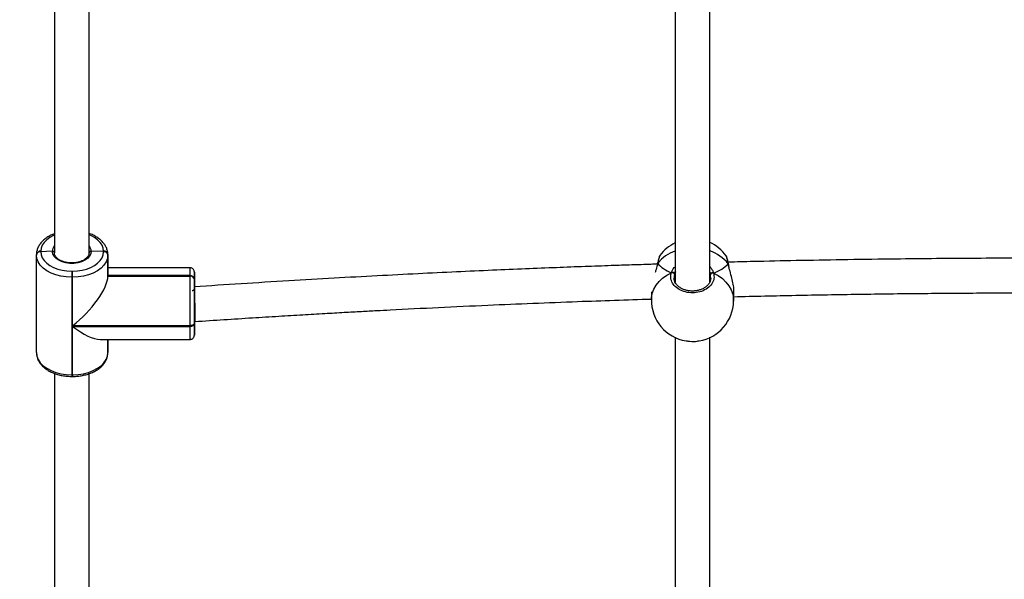
# Model space of a CAD drawing. Units: millimetres. Extents: x 5696 to 7437, y 1994 to 3488.
# Drawn here: x 6635 to 6681, y 2192 to 2218 of the extents above; entities that cross this region are included whole.
import ezdxf

# ---------------------------------------------------------------- set-up
doc = ezdxf.new("R2010")
doc.units = ezdxf.units.MM
doc.header["$LTSCALE"] = 100
doc.header["$PDSIZE"] = -1
doc.layers.add('VP-DIM', color=7, linetype='Continuous')
doc.layers.add('VP-EQ', color=7, linetype='Continuous', true_color=0x8a3492)
doc.dimstyles.get("Standard").update_dxf_attribs({"dimtxt": 14, "dimasz": 20, "dimexe": 20, "dimexo": 50, "dimgap": 20, "dimtad": 0, "dimdec": 0, "dimzin": 0, "dimdsep": 46, "dimtxsty": 'Standard', "dimcen": -0.09, "dimadec": 0, "dimazin": 0, "dimtfac": 1, "dimtdec": 4, "dimtofl": 0, "dimtmove": 0, "dimatfit": 3, "dimfxl": 70, "dimfxlon": 1, "dimtolj": 1, "dimtzin": 0, "dimarcsym": 0})

# ---------------------------------------------------------------- blocks, each defined once
blk = doc.blocks.new('*D65')
at = {"layer": 'Defpoints', "color": 0}
for p in [(6510.139, 3084.444), (6637.76, 2143.731), (7327.661, 2143.731)]:
    blk.add_point(p, dxfattribs=at)
at = {"layer": 'VP-DIM', "color": 0, "lineweight": -2}
for p, q in [((7257.661, 3084.444), (7347.661, 3084.444)), ((7327.661, 3064.444), (7327.661, 2652.754)), ((7327.661, 2163.731), (7327.661, 2575.421)), ((7257.661, 2143.731), (7347.661, 2143.731))]:
    blk.add_line(p, q, dxfattribs=at)
at = {"layer": 'VP-DIM', "color": 0}
for points in [[(7330.994, 3064.444), (7324.328, 3064.444), (7327.661, 3084.444)], [(7324.328, 2163.731), (7330.994, 2163.731), (7327.661, 2143.731)]]:
    blk.add_solid(points, dxfattribs=at)
at = {"layer": 'VP-DIM', "color": 0, "insert": (7327.661, 2614.088), "char_height": 14, "attachment_point": 5, "rotation": 90}
blk.add_mtext('\\A1;945', dxfattribs=at)
blk = doc.blocks.new('0301 S1')
at = {"color": 7, "linetype": 'Continuous', "lineweight": 25}
for p, q in [((3021.704, 737.566), (3021.704, 737.591)), ((3021.704, 733.055), (3021.704, 737.566)), ((3021.904, 737.746), (3021.904, 737.721)), ((3022.434, 737.742), (3021.904, 737.721)), ((3024.804, 737.734), (3024.234, 737.744)), ((3024.804, 737.734), (3024.804, 737.746)), ((3024.804, 737.721), (3024.804, 737.734)), ((3025.004, 737.591), (3025.004, 737.578)), ((3025.004, 737.578), (3025.004, 737.566)), ((3025.004, 736.606), (3025.004, 737.578)), ((3025.004, 737.566), (3025.004, 736.593)), ((3050.538, 737.545), (3050.53, 737.536)), ((3053.595, 737.528), (3053.591, 737.53)), ((3050.413, 737.162), (3050.407, 737.136)), ((3050.414, 737.167), (3050.414, 737.163)), ((3053.702, 737.134), (3053.701, 737.138)), ((3023.334, 736.822), (3023.334, 736.541)), ((3023.334, 736.822), (3023.374, 736.822)), ((3023.374, 736.541), (3023.374, 736.822)), ((3028.804, 736.981), (3025.004, 736.981)), ((3025.004, 736.619), (3025.004, 736.606)), ((3028.804, 736.619), (3025.004, 736.619)), ((3028.804, 736.606), (3028.804, 736.619)), ((3029.004, 736.78), (3029.004, 736.463)), ((3023.374, 736.541), (3023.334, 736.541)), ((3023.334, 736.541), (3023.334, 732.03)), ((3023.374, 734.301), (3023.374, 736.541)), ((3025.004, 736.606), (3025.004, 736.593)), ((3028.804, 736.606), (3025.004, 736.606)), ((3025.004, 736.593), (3028.804, 736.593)), ((3028.804, 736.593), (3028.804, 736.606)), ((3028.804, 734.301), (3028.804, 736.593)), ((3029.004, 736.463), (3029.004, 736.451)), ((3029.004, 736.451), (3029.004, 736.438)), ((3029.004, 736.007), (3029.004, 736.451)), ((3029.004, 736.219), (3029.004, 736.25)), ((3029.004, 736.104), (3029.004, 736.219)), ((3029.004, 736.195), (3029.004, 736.107)), ((3029.004, 736.007), (3029.004, 736.168)), ((3029.004, 734.395), (3029.004, 736.007)), ((3050.145, 735.86), (3050.138, 735.515)), ((3053.937, 735.433), (3053.947, 735.916)), ((3029.004, 734.495), (3029.004, 734.431)), ((3029.004, 734.195), (3029.004, 734.495)), ((3029.004, 734.208), (3029.004, 734.495)), ((3029.004, 734.427), (3029.004, 734.396)), ((3029.004, 734.396), (3029.004, 733.91)), ((3028.804, 734.301), (3023.374, 734.301)), ((3023.374, 734.27), (3028.804, 734.27)), ((3023.374, 732.03), (3023.374, 734.27)), ((3028.804, 734.27), (3028.804, 734.301)), ((3029.004, 734.195), (3029.004, 734.208)), ((3029.004, 734.183), (3029.004, 734.195)), ((3024.642, 733.665), (3028.804, 733.665)), ((3025.004, 733.068), (3025.004, 733.665)), ((3025.004, 733.068), (3025.004, 733.08)), ((3025.004, 733.055), (3025.004, 733.068)), ((3023.334, 732.03), (3023.374, 732.03)), ((3023.334, 731.956), (3023.374, 731.956))]:
    blk.add_line(p, q, dxfattribs=at)
at = {"color": 8, "linetype": 'Continuous', "lineweight": 25}
for p, q in [((3050.427, 737.189), (3050.417, 737.149)), ((3052.873, 736.508), (3052.864, 736.653)), ((3029.004, 736.168), (3029.004, 736.195)), ((3029.004, 734.431), (3029.004, 734.395)), ((3029.004, 733.91), (3029.004, 733.866)), ((3025.004, 733.665), (3025.004, 733.055)), ((3023.374, 732.03), (3023.374, 731.956))]:
    blk.add_line(p, q, dxfattribs=at)
at = {"color": 8, "linetype": 'Continuous', "lineweight": 25, "flags": 128}
for points in [[(3022.531, 738.49), (3022.494, 738.474), (3022.323, 738.382), (3022.177, 738.275), (3022.06, 738.154), (3021.974, 738.024), (3021.922, 737.887), (3021.904, 737.746)], [(3024.804, 737.746), (3024.786, 737.887), (3024.734, 738.024), (3024.648, 738.154), (3024.531, 738.275), (3024.385, 738.382), (3024.215, 738.474), (3024.14, 738.506)], [(3053.701, 737.137), (3053.698, 737.148), (3053.688, 737.161)], [(3028.804, 736.619), (3028.804, 736.763), (3028.804, 736.873), (3028.804, 736.946), (3028.804, 736.979), (3028.804, 736.981)], [(3050.138, 735.515), (3050.142, 735.592), (3050.178, 735.792), (3050.248, 735.987), (3050.353, 736.172), (3050.49, 736.344), (3050.655, 736.5), (3050.847, 736.636), (3051.062, 736.75)], [(3053.013, 736.733), (3053.227, 736.616), (3053.419, 736.476), (3053.584, 736.318), (3053.721, 736.144), (3053.826, 735.957), (3053.897, 735.761), (3053.932, 735.559), (3053.937, 735.433)], [(3028.804, 733.665), (3028.804, 733.674), (3028.804, 733.721), (3028.804, 733.806), (3028.804, 733.928), (3028.804, 734.084), (3028.804, 734.27)], [(3023.334, 732.03), (3023.334, 732.002), (3023.334, 731.98), (3023.334, 731.965), (3023.334, 731.957), (3023.334, 731.956)]]:
    blk.add_lwpolyline(points, dxfattribs=at)
at = {"color": 7, "linetype": 'Continuous', "lineweight": 25, "flags": 128}
for points in [[(3023.334, 736.541), (3023.079, 736.553), (3022.83, 736.591), (3022.594, 736.652), (3022.376, 736.736), (3022.181, 736.841), (3022.015, 736.963), (3021.882, 737.1), (3021.784, 737.249), (3021.724, 737.405), (3021.704, 737.566)], [(3021.904, 737.721), (3021.922, 737.58), (3021.974, 737.443), (3022.06, 737.313), (3022.177, 737.193), (3022.323, 737.085), (3022.494, 736.994), (3022.685, 736.92), (3022.892, 736.866), (3023.11, 736.833), (3023.334, 736.822)], [(3024.234, 737.744), (3024.214, 737.627), (3024.156, 737.515), (3024.062, 737.413), (3023.936, 737.325), (3023.784, 737.256), (3023.613, 737.208), (3023.43, 737.184), (3023.242, 737.183), (3023.058, 737.208), (3022.887, 737.255), (3022.735, 737.324), (3022.609, 737.411), (3022.514, 737.513), (3022.455, 737.625), (3022.434, 737.742)], [(3023.374, 736.822), (3023.598, 736.833), (3023.816, 736.866), (3024.023, 736.92), (3024.215, 736.994), (3024.385, 737.085), (3024.531, 737.193), (3024.648, 737.313), (3024.734, 737.443), (3024.786, 737.58), (3024.804, 737.721)], [(3025.004, 737.566), (3024.984, 737.405), (3024.924, 737.249), (3024.826, 737.1), (3024.693, 736.963), (3024.527, 736.841), (3024.332, 736.736), (3024.114, 736.652), (3023.878, 736.591), (3023.629, 736.553), (3023.374, 736.541)], [(3050.415, 737.167), (3050.417, 737.176), (3050.427, 737.189)], [(3029.004, 736.25), (3029.004, 736.413), (3029.004, 736.55), (3029.004, 736.657), (3029.004, 736.732), (3029.004, 736.736)], [(3029.004, 736.438), (3029.004, 736.284), (3029.004, 736.106), (3029.004, 735.909), (3029.004, 735.697), (3029.004, 735.477), (3029.004, 735.252), (3029.004, 735.03), (3029.004, 734.814), (3029.004, 734.612), (3029.004, 734.427)], [(3029.004, 734.427), (3029, 734.402), (3028.989, 734.379), (3028.97, 734.357), (3028.946, 734.338), (3028.915, 734.322), (3028.881, 734.311), (3028.843, 734.304), (3028.804, 734.301)], [(3028.804, 734.27), (3028.843, 734.272), (3028.881, 734.28), (3028.915, 734.291), (3028.946, 734.307), (3028.97, 734.326), (3028.989, 734.348), (3029, 734.371), (3029.004, 734.396)], [(3029.004, 733.866), (3029.004, 733.867), (3029.004, 733.896), (3029.004, 733.959), (3029.004, 734.056), (3029.004, 734.183)], [(3021.704, 733.055), (3021.724, 732.895), (3021.784, 732.738), (3021.882, 732.59), (3022.015, 732.453), (3022.182, 732.331), (3022.376, 732.226), (3022.594, 732.142), (3022.83, 732.081), (3023.079, 732.043), (3023.334, 732.03)], [(3023.374, 732.03), (3023.629, 732.043), (3023.878, 732.081), (3024.114, 732.142), (3024.332, 732.226), (3024.527, 732.331), (3024.693, 732.453), (3024.826, 732.59), (3024.924, 732.738), (3024.984, 732.895), (3025.004, 733.055)]]:
    blk.add_lwpolyline(points, dxfattribs=at)
at = {"color": 8, "linetype": 'Continuous', "lineweight": 25}
for centre, radius, start, end in [((3022.848, 737.735), 0.414, 141.1579, 179.001), ((3023.819, 737.734), 0.416, 1.3598, 38.7081), ((3021.903, 737.504), 0.242, 89.6249, 116.8602), ((3051.823, 736.057), 1.797, 109.3888, 140.9578), ((3052.231, 735.988), 1.871, 38.8634, 71.0498)]:
    blk.add_arc(centre, radius, start, end, dxfattribs=at)
at = {"color": 7, "linetype": 'Continuous', "lineweight": 25}
for centre, radius, start, end in [((3052.058, 736.417), 1.9, 115.8979, 143.4332), ((3052.058, 736.417), 1.9, 35.9686, 65.8441), ((3021.884, 737.54), 0.182, 83.764, 171.9794), ((3024.824, 737.565), 0.182, 8.0241, 96.2411), ((3024.824, 737.553), 0.182, 8.0372, 96.228), ((3024.824, 737.54), 0.182, 8.0278, 96.2289), ((3028.824, 736.438), 0.182, 8.0309, 96.2257), ((3051.094, 736.634), 0.121, 16.3218, 105.4642), ((3052.978, 736.619), 0.119, 73.0265, 163.4721), ((3028.824, 736.425), 0.182, 8.0272, 96.238), ((3028.824, 736.412), 0.182, 8.0403, 96.2249), ((3052.037, 735.474), 1.9, 178.7587, 260.9448), ((3052.037, 735.474), 1.9, 279.3487, 358.7587)]:
    blk.add_arc(centre, radius, start, end, dxfattribs=at)
for centre, major_axis, ratio, start_param, end_param in [((3052.088, 737.821), (-1.901, -0.041), 0.661653, 0.493739, 0.98618), ((3052.088, 737.821), (-1.901, -0.041), 0.661653, 0.493739, 0.98618), ((3052.088, 737.821), (-1.901, -0.041), 0.661653, 2.064535, 2.556976), ((3052.088, 737.821), (-1.901, -0.041), 0.661653, 2.064535, 2.556976), ((3023.374, 735.326), (1.537, 1.537), 0.353663, 4.37244, 5.943237), ((3023.374, 735.295), (-1.537, 1.537), 0.353675, 1.910728, 2.801644)]:
    blk.add_ellipse(centre, major_axis=major_axis, ratio=ratio, start_param=start_param, end_param=end_param, dxfattribs=at)
for points, knots in [([(3051.234, 758.56), (3051.234, 757.777), (3051.234, 756.153), (3051.234, 753.663), (3051.234, 751.096), (3051.234, 748.508), (3051.234, 745.898), (3051.234, 743.268), (3051.234, 740.618), (3051.234, 738.299), (3051.234, 736.858), (3051.234, 736.315)], [0, 0, 0, 0, 0.109258, 0.226368, 0.343477, 0.460587, 0.577697, 0.694806, 0.811915, 0.929025, 1, 1, 1, 1]), ([(3052.834, 736.318), (3052.834, 736.697), (3052.834, 737.973), (3052.834, 740.131), (3052.834, 742.786), (3052.834, 745.419), (3052.834, 748.032), (3052.834, 750.625), (3052.834, 753.196), (3052.834, 755.744), (3052.834, 757.536), (3052.834, 758.475), (3052.834, 758.577)], [0, 0, 0, 0, 0.049409, 0.166443, 0.283476, 0.400509, 0.517542, 0.634575, 0.751609, 0.868642, 0.985675, 1, 1, 1, 1]), ([(3022.534, 756.965), (3022.534, 756.712), (3022.534, 755.618), (3022.534, 753.662), (3022.534, 751.096), (3022.534, 748.508), (3022.534, 745.898), (3022.534, 743.269), (3022.534, 740.617), (3022.534, 738.748), (3022.534, 737.76), (3022.534, 737.668)], [0, 0, 0, 0, 0.040635, 0.17571, 0.310784, 0.445859, 0.580933, 0.716008, 0.851082, 0.986156, 1, 1, 1, 1]), ([(3024.134, 737.656), (3024.134, 738.481), (3024.134, 740.2), (3024.134, 742.785), (3024.134, 745.42), (3024.134, 748.032), (3024.134, 750.625), (3024.134, 753.195), (3024.134, 755.304), (3024.134, 756.547), (3024.134, 756.949)], [0, 0, 0, 0, 0.12488, 0.259978, 0.395075, 0.530173, 0.66527, 0.800369, 0.935466, 1, 1, 1, 1]), ([(3022.534, 738.55), (3022.477, 738.527), (3022.354, 738.479), (3022.187, 738.381), (3022.031, 738.264), (3021.903, 738.13), (3021.803, 737.984), (3021.736, 737.83), (3021.707, 737.697), (3021.705, 737.617), (3021.704, 737.591)], [0, 0, 0, 0, 0.118769, 0.25717, 0.395961, 0.534352, 0.67119, 0.80516, 0.935654, 1, 1, 1, 1]), ([(3025.004, 737.591), (3025.003, 737.622), (3025, 737.706), (3024.968, 737.839), (3024.904, 737.986), (3024.81, 738.124), (3024.689, 738.252), (3024.542, 738.368), (3024.371, 738.468), (3024.233, 738.533), (3024.149, 738.559), (3024.134, 738.564)], [0, 0, 0, 0, 0.075202, 0.198147, 0.321511, 0.446853, 0.575001, 0.705732, 0.838216, 0.971522, 1, 1, 1, 1]), ([(3022.434, 737.742), (3022.445, 737.742), (3022.468, 737.741), (3022.498, 737.729), (3022.52, 737.71), (3022.532, 737.688), (3022.534, 737.674), (3022.534, 737.668)], [0, 0, 0, 0, 0.214875, 0.430062, 0.645138, 0.859838, 1, 1, 1, 1]), ([(3022.534, 737.668), (3022.533, 737.677), (3022.531, 737.694), (3022.514, 737.717), (3022.488, 737.734), (3022.46, 737.742), (3022.442, 737.742), (3022.434, 737.742)], [0, 0, 0, 0, 0.2140762, 0.4282024, 0.6425637, 0.8573375, 1, 1, 1, 1]), ([(3024.134, 737.676), (3024.134, 737.663), (3024.133, 737.62), (3024.111, 737.55), (3024.056, 737.466), (3023.975, 737.389), (3023.867, 737.32), (3023.738, 737.265), (3023.593, 737.225), (3023.438, 737.203), (3023.278, 737.201), (3023.12, 737.217), (3022.972, 737.251), (3022.838, 737.302), (3022.724, 737.366), (3022.635, 737.44), (3022.573, 737.52), (3022.538, 737.599), (3022.536, 737.651), (3022.534, 737.676)], [0, 0, 0, 0, 0.030341, 0.098463, 0.156621, 0.218549, 0.279201, 0.339587, 0.400005, 0.460588, 0.521279, 0.581983, 0.642528, 0.702808, 0.762742, 0.822415, 0.882113, 0.942702, 1, 1, 1, 1]), ([(3024.134, 737.668), (3024.135, 737.677), (3024.137, 737.695), (3024.155, 737.718), (3024.18, 737.735), (3024.208, 737.743), (3024.227, 737.744), (3024.234, 737.744)], [0, 0, 0, 0, 0.214433, 0.428958, 0.643529, 0.858386, 1, 1, 1, 1]), ([(3024.234, 737.744), (3024.223, 737.744), (3024.2, 737.742), (3024.17, 737.73), (3024.148, 737.71), (3024.136, 737.689), (3024.135, 737.674), (3024.134, 737.668)], [0, 0, 0, 0, 0.214698, 0.42947, 0.644298, 0.858966, 1, 1, 1, 1]), ([(3050.526, 737.538), (3050.524, 737.536), (3050.508, 737.513), (3050.489, 737.461), (3050.458, 737.364), (3050.434, 737.264), (3050.42, 737.189), (3050.415, 737.165)], [0, 0, 0, 0, 0.032516, 0.297911, 0.571367, 0.860947, 1, 1, 1, 1]), ([(3053.696, 737.166), (3053.695, 737.173), (3053.687, 737.228), (3053.669, 737.313), (3053.644, 737.418), (3053.623, 737.483), (3053.604, 737.517), (3053.597, 737.529)], [0, 0, 0, 0, 0.037731, 0.303335, 0.57293, 0.851976, 1, 1, 1, 1]), ([(3050.414, 737.146), (3050.312, 737.143), (3049.918, 737.131), (3049.208, 737.108), (3048.194, 737.074), (3047.032, 737.033), (3045.711, 736.983), (3044.286, 736.926), (3042.745, 736.861), (3041.088, 736.786), (3039.311, 736.701), (3037.427, 736.604), (3035.435, 736.495), (3033.334, 736.373), (3031.179, 736.241), (3029.724, 736.144), (3029.004, 736.096)], [0, 0, 0, 0, 0.014311, 0.055084, 0.099376, 0.15609, 0.217687, 0.284168, 0.355533, 0.433388, 0.516329, 0.604357, 0.697468, 0.795665, 0.898949, 1, 1, 1, 1]), ([(3050.417, 737.149), (3050.397, 737.071), (3050.366, 736.949), (3050.323, 736.808), (3050.307, 736.758)], [0, 0, 0, 0, 0.641576, 1, 1, 1, 1]), ([(3050.414, 737.162), (3050.414, 737.162), (3050.413, 737.17), (3050.419, 737.18), (3050.426, 737.188), (3050.427, 737.189)], [0, 0, 0, 0, 0.042184, 0.809834, 1, 1, 1, 1]), ([(3050.427, 737.189), (3050.422, 737.183), (3050.415, 737.174), (3050.415, 737.165), (3050.415, 737.163)], [0, 0, 0, 0, 0.8168193, 1, 1, 1, 1]), ([(3079.199, 737.325), (3078.561, 737.336), (3076.978, 737.365), (3074.471, 737.395), (3072.062, 737.414), (3070.055, 737.422), (3068.403, 737.424), (3066.699, 737.422), (3064.921, 737.414), (3063.068, 737.399), (3061.068, 737.378), (3058.983, 737.348), (3056.875, 737.31), (3055.122, 737.273), (3054.07, 737.246), (3053.683, 737.236)], [0, 0, 0, 0, 0.074932, 0.186206, 0.294715, 0.358217, 0.422103, 0.488844, 0.558537, 0.63118, 0.706642, 0.793728, 0.876337, 0.954467, 1, 1, 1, 1]), ([(3053.701, 737.134), (3053.701, 737.134), (3053.702, 737.142), (3053.696, 737.152), (3053.689, 737.16), (3053.688, 737.161)], [0, 0, 0, 0, 0.0453728, 0.8102316, 1, 1, 1, 1]), ([(3053.688, 737.161), (3053.693, 737.154), (3053.701, 737.145), (3053.7, 737.134), (3053.7, 737.131)], [0, 0, 0, 0, 0.724824, 1, 1, 1, 1]), ([(3053.731, 736.993), (3053.723, 737.026), (3053.711, 737.076), (3053.705, 737.117), (3053.703, 737.132)], [0, 0, 0, 0, 0.650501, 1, 1, 1, 1]), ([(3029.004, 736.733), (3029.004, 736.738), (3029.004, 736.764), (3029.004, 736.776), (3029.004, 736.78), (3029.004, 736.782), (3029.004, 736.78), (3029.004, 736.783), (3029.004, 736.784), (3029.004, 736.787), (3029.004, 736.794), (3029.001, 736.823), (3028.988, 736.867), (3028.95, 736.923), (3028.895, 736.963), (3028.84, 736.983), (3028.809, 736.979), (3028.803, 736.978)], [0, 0, 0, 0, 0.072, 0.389062, 0.468438, 0.508569, 0.531951, 0.53385, 0.535525, 0.539575, 0.548314, 0.565842, 0.668931, 0.750768, 0.864293, 0.971005, 1, 1, 1, 1]), ([(3053.013, 736.733), (3053.026, 736.649), (3053.054, 736.481), (3052.948, 736.232), (3052.745, 736.023), (3052.459, 735.876), (3052.127, 735.809), (3051.787, 735.828), (3051.476, 735.93), (3051.226, 736.102), (3051.066, 736.327), (3051.014, 736.554), (3051.048, 736.693), (3051.062, 736.75)], [0, 0, 0, 0, 0.094786, 0.189569, 0.284315, 0.378381, 0.471358, 0.563382, 0.655121, 0.747389, 0.840702, 0.935009, 1, 1, 1, 1]), ([(3051.171, 736.749), (3051.16, 736.753), (3051.14, 736.761), (3051.104, 736.762), (3051.078, 736.757), (3051.065, 736.751), (3051.062, 736.75)], [0, 0, 0, 0, 0.299198, 0.598172, 0.906275, 1, 1, 1, 1]), ([(3051.062, 736.75), (3051.073, 736.754), (3051.095, 736.762), (3051.131, 736.762), (3051.157, 736.756), (3051.169, 736.75), (3051.171, 736.749)], [0, 0, 0, 0, 0.315595, 0.631586, 0.943458, 1, 1, 1, 1]), ([(3051.261, 736.784), (3051.244, 736.775), (3051.22, 736.762), (3051.181, 736.752), (3051.171, 736.749)], [0, 0, 0, 0, 0.737176, 1, 1, 1, 1]), ([(3051.171, 736.749), (3051.191, 736.755), (3051.228, 736.765), (3051.251, 736.778), (3051.261, 736.784)], [0, 0, 0, 0, 0.5385446, 1, 1, 1, 1]), ([(3052.903, 736.734), (3052.884, 736.74), (3052.848, 736.751), (3052.826, 736.765), (3052.816, 736.771)], [0, 0, 0, 0, 0.538657, 1, 1, 1, 1]), ([(3052.816, 736.771), (3052.833, 736.761), (3052.856, 736.748), (3052.894, 736.737), (3052.903, 736.734)], [0, 0, 0, 0, 0.737095, 1, 1, 1, 1]), ([(3052.99, 736.74), (3052.987, 736.742), (3052.972, 736.747), (3052.943, 736.746), (3052.917, 736.741), (3052.905, 736.735), (3052.903, 736.734)], [0, 0, 0, 0, 0.1353682, 0.5348163, 0.9285215, 1, 1, 1, 1]), ([(3052.903, 736.734), (3052.914, 736.738), (3052.934, 736.746), (3052.97, 736.746), (3052.996, 736.741), (3053.009, 736.735), (3053.013, 736.733)], [0, 0, 0, 0, 0.299239, 0.597782, 0.906261, 1, 1, 1, 1]), ([(3053.944, 735.921), (3053.945, 735.932), (3053.955, 736.01), (3053.926, 736.216), (3053.861, 736.51), (3053.786, 736.768), (3053.737, 736.936), (3053.724, 736.996), (3053.721, 737.008)], [0, 0, 0, 0, 0.040693, 0.295889, 0.548541, 0.821863, 0.966027, 1, 1, 1, 1]), ([(3029.004, 736.165), (3029.004, 736.169), (3029.004, 736.19), (3029.004, 736.195), (3029.004, 736.195), (3029.004, 736.195)], [0, 0, 0, 0, 0.184248, 0.982707, 1, 1, 1, 1]), ([(3052.881, 736.509), (3052.882, 736.498), (3052.885, 736.45), (3052.861, 736.363), (3052.806, 736.252), (3052.72, 736.15), (3052.61, 736.062), (3052.479, 735.99), (3052.332, 735.938), (3052.174, 735.907), (3052.011, 735.898), (3051.85, 735.913), (3051.695, 735.949), (3051.554, 736.005), (3051.43, 736.079), (3051.328, 736.168), (3051.25, 736.268), (3051.203, 736.375), (3051.182, 736.456), (3051.186, 736.501), (3051.187, 736.509)], [0, 0, 0, 0, 0.0169476, 0.0813981, 0.1450172, 0.2074507, 0.268183, 0.3284094, 0.3882625, 0.4478651, 0.5074781, 0.5668058, 0.6260917, 0.6852178, 0.7443751, 0.8040244, 0.8640453, 0.9249704, 0.9868838, 1, 1, 1, 1]), ([(3028.904, 735.929), (3028.914, 735.93), (3028.934, 735.931), (3028.964, 735.943), (3028.988, 735.962), (3029.002, 735.984), (3029.003, 736), (3029.004, 736.007)], [0, 0, 0, 0, 0.182794, 0.397363, 0.611971, 0.826706, 1, 1, 1, 1]), ([(3029.031, 734.503), (3029.032, 734.501), (3029.037, 734.488), (3029.042, 734.555), (3029.047, 734.7), (3029.046, 734.92), (3029.041, 735.181), (3029.031, 735.455), (3029.019, 735.71), (3029.009, 735.852), (3029.004, 735.91), (3029.004, 735.911)], [0, 0, 0, 0, 0.032286, 0.169906, 0.307487, 0.44514, 0.582974, 0.720979, 0.859081, 0.997179, 1, 1, 1, 1]), ([(3053.941, 735.643), (3054.898, 735.665), (3056.832, 735.711), (3059.711, 735.76), (3062.553, 735.796), (3064.956, 735.814), (3066.958, 735.822), (3068.605, 735.824), (3070.304, 735.822), (3072.078, 735.814), (3073.925, 735.8), (3075.92, 735.778), (3077.594, 735.755), (3078.628, 735.736), (3078.924, 735.73)], [0, 0, 0, 0, 0.114959, 0.232393, 0.345732, 0.456254, 0.520936, 0.58601, 0.653989, 0.724975, 0.798967, 0.87583, 0.964533, 1, 1, 1, 1]), ([(3029.031, 734.495), (3029.478, 734.525), (3030.364, 734.584), (3031.655, 734.666), (3032.871, 734.742), (3033.986, 734.808), (3034.996, 734.867), (3035.901, 734.918), (3036.703, 734.962), (3037.412, 735), (3038.596, 735.062), (3040.309, 735.148), (3043.197, 735.281), (3046.48, 735.417), (3049.001, 735.498), (3050.138, 735.534)], [0, 0, 0, 0, 0.063681, 0.126152, 0.18385, 0.236765, 0.284898, 0.327516, 0.36552, 0.398913, 0.428405, 0.533862, 0.642361, 0.83869, 1, 1, 1, 1]), ([(3028.805, 733.667), (3028.823, 733.668), (3028.862, 733.669), (3028.913, 733.694), (3028.953, 733.729), (3028.979, 733.765), (3028.993, 733.798), (3029.001, 733.825), (3029.003, 733.845), (3029.004, 733.856), (3029.004, 733.861), (3029.004, 733.863), (3029.004, 733.863), (3029.004, 733.864), (3029.004, 733.864), (3029.004, 733.865), (3029.004, 733.865), (3029.004, 733.866), (3029.004, 733.867)], [0, 0, 0, 0, 0.141855, 0.310687, 0.449305, 0.566557, 0.663615, 0.739786, 0.793526, 0.82475, 0.833272, 0.836262, 0.838524, 0.841335, 0.846397, 0.859256, 0.91636, 1, 1, 1, 1]), ([(3051.234, 733.771), (3051.234, 732.886), (3051.234, 731.096), (3051.234, 728.375), (3051.234, 725.616), (3051.234, 722.837), (3051.234, 720.04), (3051.234, 717.224), (3051.234, 714.389), (3051.234, 711.933), (3051.234, 710.418), (3051.234, 709.859)], [0, 0, 0, 0, 0.1141207, 0.2309296, 0.3477379, 0.4645463, 0.5813544, 0.6981628, 0.8149712, 0.9317796, 1, 1, 1, 1]), ([(3051.739, 733.605), (3051.798, 733.595), (3051.961, 733.566), (3052.181, 733.569), (3052.314, 733.598), (3052.345, 733.605)], [0, 0, 0, 0, 0.297901, 0.834905, 1, 1, 1, 1]), ([(3052.834, 709.853), (3052.834, 710.247), (3052.834, 711.598), (3052.834, 713.893), (3052.834, 716.731), (3052.834, 719.55), (3052.834, 722.351), (3052.834, 725.133), (3052.834, 727.896), (3052.834, 730.639), (3052.834, 732.594), (3052.834, 733.632), (3052.834, 733.767)], [0, 0, 0, 0, 0.048128, 0.164922, 0.281716, 0.398511, 0.515306, 0.6321, 0.748895, 0.86569, 0.982484, 1, 1, 1, 1]), ([(3021.704, 733.055), (3021.705, 733.024), (3021.708, 732.94), (3021.74, 732.807), (3021.804, 732.66), (3021.898, 732.522), (3022.019, 732.394), (3022.166, 732.278), (3022.337, 732.177), (3022.528, 732.093), (3022.734, 732.028), (3022.952, 731.983), (3023.154, 731.959), (3023.282, 731.957), (3023.334, 731.956)], [0, 0, 0, 0, 0.051403, 0.13544, 0.219764, 0.305439, 0.393032, 0.482391, 0.572949, 0.664068, 0.755241, 0.846304, 0.937239, 1, 1, 1, 1]), ([(3023.374, 731.956), (3023.415, 731.957), (3023.531, 731.958), (3023.721, 731.977), (3023.941, 732.019), (3024.15, 732.082), (3024.345, 732.164), (3024.522, 732.264), (3024.677, 732.382), (3024.806, 732.515), (3024.905, 732.661), (3024.972, 732.816), (3025.001, 732.949), (3025.003, 733.029), (3025.004, 733.055)], [0, 0, 0, 0, 0.04853, 0.13944, 0.230556, 0.321915, 0.413629, 0.50572, 0.598068, 0.690158, 0.781211, 0.870354, 0.957185, 1, 1, 1, 1]), ([(3022.534, 732.095), (3022.534, 731.768), (3022.534, 730.535), (3022.534, 728.375), (3022.534, 725.616), (3022.534, 722.837), (3022.534, 720.04), (3022.534, 717.224), (3022.534, 714.389), (3022.534, 712.401), (3022.534, 711.355), (3022.534, 711.265)], [0, 0, 0, 0, 0.048424, 0.182569, 0.316713, 0.450858, 0.585001, 0.719146, 0.85329, 0.987434, 1, 1, 1, 1]), ([(3024.134, 711.256), (3024.134, 712.135), (3024.134, 713.968), (3024.134, 716.731), (3024.134, 719.55), (3024.134, 722.351), (3024.134, 725.133), (3024.134, 727.895), (3024.134, 730.212), (3024.134, 731.6), (3024.134, 732.081)], [0, 0, 0, 0, 0.123812, 0.257986, 0.39216, 0.526334, 0.660508, 0.794682, 0.928856, 1, 1, 1, 1])]:
    blk.add_open_spline(points, degree=3, knots=knots, dxfattribs=at)
at = {"color": 8, "linetype": 'Continuous', "lineweight": 25}
for points, knots in [([(3050.53, 737.536), (3050.526, 737.532), (3050.506, 737.511), (3050.469, 737.387), (3050.439, 737.247), (3050.427, 737.189)], [0, 0, 0, 0, 0.132623, 0.646119, 1, 1, 1, 1]), ([(3053.688, 737.161), (3053.673, 737.243), (3053.644, 737.405), (3053.61, 737.521), (3053.596, 737.527), (3053.595, 737.528)], [0, 0, 0, 0, 0.472356, 0.944716, 1, 1, 1, 1]), ([(3053.721, 737.008), (3053.711, 737.048), (3053.698, 737.101), (3053.69, 737.15), (3053.688, 737.161)], [0, 0, 0, 0, 0.753911, 1, 1, 1, 1]), ([(3051.062, 736.75), (3051.094, 736.832), (3051.133, 736.929), (3051.221, 737.012), (3051.234, 737.024)], [0, 0, 0, 0, 0.8488635, 1, 1, 1, 1]), ([(3051.21, 736.667), (3051.193, 736.618), (3051.174, 736.565), (3051.186, 736.512), (3051.186, 736.509)], [0, 0, 0, 0, 0.931081, 1, 1, 1, 1]), ([(3052.834, 737.034), (3052.839, 737.029), (3052.886, 736.988), (3052.94, 736.893), (3052.991, 736.797), (3053.009, 736.744), (3053.013, 736.733)], [0, 0, 0, 0, 0.055043, 0.474149, 0.892754, 1, 1, 1, 1])]:
    blk.add_open_spline(points, degree=3, knots=knots, dxfattribs=at)
blk = doc.blocks.new('0301 S1_2D')
at = {"layer": 'VP-EQ', "color": 0}
blk.add_blockref('0301 S1', (538.343, -258.404), dxfattribs=at)
blk = doc.blocks.new('0301S1-2d')
at = {"layer": 'VP-EQ', "color": 0}
blk.add_blockref('0301 S1_2D', (3076.022, 1727.686), dxfattribs=at)
blk = doc.blocks.new('*D77')
at = {"layer": 'Defpoints', "color": 0}
for p in [(6527.229, 3238.444), (6680.808, 1993.731), (7416.763, 1993.731)]:
    blk.add_point(p, dxfattribs=at)
at = {"layer": 'VP-DIM', "color": 0, "lineweight": -2}
for p, q in [((7346.763, 3238.444), (7436.763, 3238.444)), ((7416.763, 3218.444), (7416.763, 2659.421)), ((7416.763, 2013.731), (7416.763, 2572.754)), ((7346.763, 1993.731), (7436.763, 1993.731))]:
    blk.add_line(p, q, dxfattribs=at)
at = {"layer": 'VP-DIM', "color": 0}
for points in [[(7420.096, 3218.444), (7413.43, 3218.444), (7416.763, 3238.444)], [(7413.43, 2013.731), (7420.096, 2013.731), (7416.763, 1993.731)]]:
    blk.add_solid(points, dxfattribs=at)
at = {"layer": 'VP-DIM', "color": 0, "insert": (7416.763, 2616.088), "char_height": 14, "attachment_point": 5, "rotation": 90}
blk.add_mtext('\\A1;1245', dxfattribs=at)

msp = doc.modelspace()

# ---------------------------------------------------------------- block references
at = {"layer": 'VP-EQ', "color": 0}
msp.add_blockref('0301S1-2d', (0, 0), dxfattribs=at)

# ---------------------------------------------------------------- dimensions: what is measured, and where the dimension line sits
at = {"layer": 'VP-DIM', "color": 0}
dim = msp.add_linear_dim(base=(7416.763, 1993.731), p1=(6527.229, 3238.444), p2=(6680.808, 1993.731), angle=90, dimstyle='Standard', dxfattribs=at)
dim.commit()
dim.dimension.update_dxf_attribs({"geometry": '*D77', "text_midpoint": (7416.763, 2616.088)})
dim = msp.add_linear_dim(base=(7327.661, 2143.731), p1=(6510.139, 3084.444), p2=(6637.76, 2143.731), angle=90, text='945', dimstyle='Standard', dxfattribs=at)
dim.commit()
dim.dimension.update_dxf_attribs({"geometry": '*D65', "text_midpoint": (7327.661, 2614.088)})

doc.saveas('drawing.dxf')
